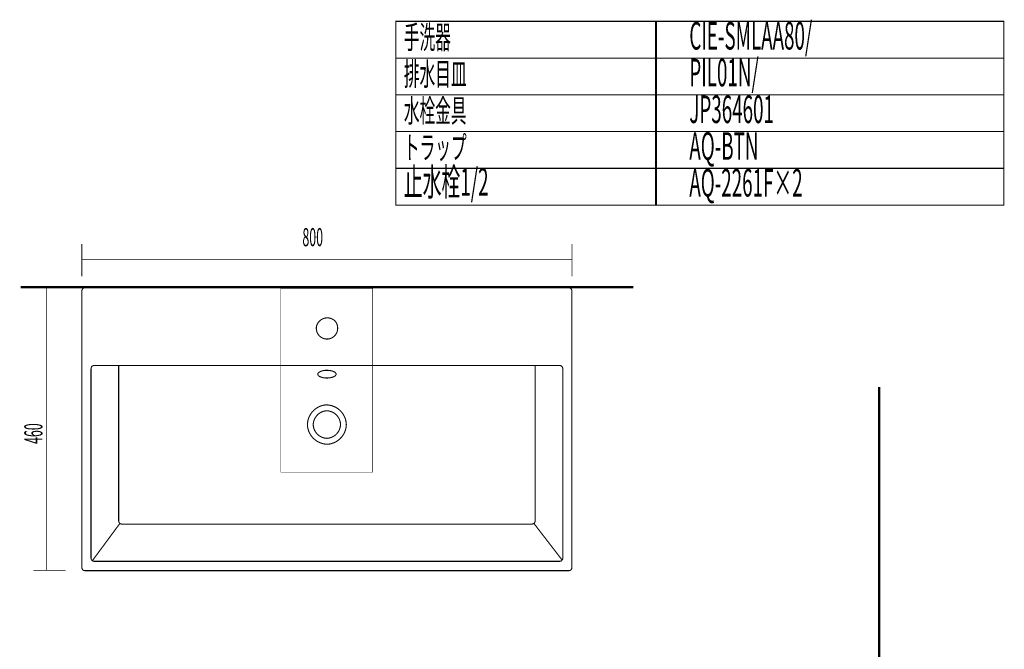
# Model space of a CAD drawing. Extents: x -34 to 478, y -279 to -11.
# Drawn here: x 317 to 478, y -114 to -11 of the extents above; entities that cross this region are included whole.
import ezdxf

# ---------------------------------------------------------------- set-up
doc = ezdxf.new("R2010")
doc.units = 0
doc.linetypes.add('AIGENLINE004', pattern=[0])
doc.linetypes.add('AIGENLINE005', pattern=[0.7056, 0.3528, -0.3528, 0, 0])
for name, color, linetype in [('LAYER_25', 7, 'CONTINUOUS'), ('LAYER_37', 7, 'CONTINUOUS'), ('LAYER_38', 7, 'CONTINUOUS'), ('LAYER_7', 7, 'CONTINUOUS'), ('LAYER_8', 7, 'CONTINUOUS')]:
    doc.layers.add(name, color=color, linetype=linetype)
doc.styles.get("Standard").update_dxf_attribs({"font": 'TXT', "bigfont": 'BIGFONT'})

msp = doc.modelspace()

# ---------------------------------------------------------------- linework, layer by layer
at = {"layer": 'LAYER_25', "const_width": 0.1764}
for points in [[(421.3252, -17.6279), (378.7459, -17.6279), (378.7459, -11.6279), (421.3252, -11.6279)], [(478.0022, -17.6279), (421.1388, -17.6279), (421.1388, -11.6279), (478.0022, -11.6279)], [(421.3252, -23.6279), (378.7459, -23.6279), (378.7459, -17.6279), (421.3252, -17.6279)], [(478.0022, -23.6279), (421.1388, -23.6279), (421.1388, -17.6279), (478.0022, -17.6279)], [(421.3252, -29.6278), (378.7459, -29.6278), (378.7459, -23.6279), (421.3252, -23.6279)], [(478.0022, -29.6278), (421.1388, -29.6278), (421.1388, -23.6279), (478.0022, -23.6279)], [(421.3252, -35.6278), (378.7459, -35.6278), (378.7459, -29.6278), (421.3252, -29.6278)], [(478.0022, -35.6278), (421.1388, -35.6278), (421.1388, -29.6278), (478.0022, -29.6278)], [(421.3252, -41.6278), (378.7459, -41.6278), (378.7459, -35.6278), (421.3252, -35.6278)], [(478.0022, -41.6278), (421.1388, -41.6278), (421.1388, -35.6278), (478.0022, -35.6278)]]:
    msp.add_lwpolyline(points, close=True, dxfattribs=at)
at = {"layer": 'LAYER_37', "const_width": 0.3528}
msp.add_lwpolyline([(457.6506, -71.3321), (457.6506, -230.5782)], dxfattribs=at)
msp.add_lwpolyline([(457.6506, -71.3321), (457.6506, -230.5782)], dxfattribs=at)
at = {"layer": 'LAYER_38', "linetype": 'AIGENLINE005', "const_width": 0.0882, "flags": 128}
msp.add_lwpolyline([(333.8208, -55.1326), (337.4595, -55.1326)], dxfattribs=at)
at = {"layer": 'LAYER_7', "const_width": 0.1129}
msp.add_lwpolyline([(330.766, -55.1332), (336.058, -55.1332)], dxfattribs=at)
at = {"layer": 'LAYER_7', "color": 1, "linetype": 'AIGENLINE004', "const_width": 0.0882, "flags": 128}
msp.add_lwpolyline([(359.9918, -85.2213), (374.9918, -85.2213), (374.9918, -55.2211), (359.9918, -55.2211)], close=True, dxfattribs=at)
at = {"layer": 'LAYER_8'}
for points, const_width in [([(327.5021, -53.2522), (327.5021, -47.9606)], 0.1129), ([(407.5031, -47.9606), (407.5031, -53.2522)], 0.1129), ([(327.5021, -50.5097), (407.5021, -50.5097)], 0.1129), ([(317.5341, -55.0337), (417.5342, -55.0337)], 0.3528), ([(319.5877, -55.1329), (324.8794, -55.1329)], 0.1129), ([(321.6892, -55.2232), (321.6892, -101.2233)], 0.1129), ([(327.5018, -100.8064), (327.5018, -55.6407)], 0.1764), ([(328.0031, -55.1326), (327.8515, -55.1563), (327.712, -55.2269), (327.6069, -55.3455), (327.5376, -55.4757), (327.5021, -55.6407)], 0.1764), ([(328.0031, -55.1326), (407.0139, -55.1326)], 0.1764), ([(337.5777, -55.1326), (339.5772, -55.1326)], 0.1764), ([(407.5031, -55.6407), (407.4804, -55.475), (407.4098, -55.3458), (407.305, -55.2273), (407.1658, -55.1567), (407.0139, -55.1326)], 0.1764), ([(407.5017, -55.6407), (407.5017, -100.8064)], 0.1764), ([(329.0042, -99.2809), (329.0042, -68.3273)], 0.1764), ([(329.5055, -67.8188), (329.3542, -67.8426), (329.2144, -67.9135), (329.0979, -68.0317), (329.0283, -68.1736), (329.0045, -68.3273)], 0.1764), ([(329.5055, -67.8188), (405.5115, -67.8188)], 0.1764), ([(333.5128, -93.1919), (333.5128, -67.8181)], 0.1764), ([(401.5028, -67.8188), (401.5028, -93.1926)], 0.1764), ([(406.0121, -68.3269), (405.989, -68.1736), (405.9081, -68.0317), (405.8026, -67.9128), (405.6624, -67.8429), (405.5115, -67.8191)], 0.1764), ([(406.0107, -68.3269), (406.0107, -99.2809)], 0.1764), ([(333.5128, -93.1919), (333.5359, -93.3456), (333.6058, -93.4878), (333.7102, -93.6063), (333.8504, -93.6763), (334.0134, -93.6994)], 0.1764), ([(401.0015, -93.7), (401.1655, -93.677), (401.305, -93.6063), (401.4094, -93.4878), (401.479, -93.3456), (401.5028, -93.1926)], 0.1764), ([(333.7095, -93.6063), (329.2137, -99.695)], 0.1764), ([(401.0015, -93.7), (334.0134, -93.7)], 0.1764), ([(401.305, -93.6063), (405.9067, -99.5772)], 0.1764), ([(329.0042, -99.2809), (329.028, -99.447), (329.0972, -99.5772), (329.2137, -99.695), (329.3539, -99.7653), (329.5048, -99.7894)], 0.1764), ([(405.5101, -99.7887), (405.661, -99.7653), (405.8012, -99.6943), (405.9067, -99.5765), (405.9869, -99.4463), (406.0107, -99.2809)], 0.1764), ([(324.8794, -101.3149), (319.5877, -101.3149)], 0.1129), ([(327.5018, -100.8064), (327.5369, -100.9601), (327.6065, -101.1013), (327.7113, -101.2205), (327.8508, -101.2908), (328.0024, -101.3142)], 0.1764), ([(407.0125, -101.3142), (328.0024, -101.3142)], 0.1764), ([(405.5101, -99.7887), (329.5048, -99.7887)], 0.1764), ([(407.0125, -101.3142), (407.1645, -101.2908), (407.3036, -101.2205), (407.4084, -101.1013), (407.4783, -100.9601), (407.5017, -100.8064)], 0.1764)]:
    msp.add_lwpolyline(points, dxfattribs=dict(at, const_width=const_width))
at = {"layer": 'LAYER_8', "const_width": 0.1764}
for points in [[(369.2691, -61.7292), (369.246, -61.4464), (369.1874, -61.1742, 0.10825129), (368.7498, -60.464, 0.55614899), (365.7975, -61.4464), (365.7751, -61.7292), (365.7975, -62.0017, 0.10989657), (366.1049, -62.7708, 0.30923451), (367.986, -63.4395, 0.21632116), (369.0871, -62.512, 0.02985539), (369.1874, -62.2735), (369.246, -62.0017)], [(366.019, -69.2258), (366.0421, -69.3443), (366.1237, -69.4624, 0.08049035), (366.3574, -69.6298, 0.05288972), (366.6996, -69.7575, 0.07991805), (367.7079, -69.8502, 0.08159345), (368.5966, -69.6635, 0.11994581), (368.9546, -69.4039), (369.0121, -69.2847), (369.0121, -69.1668), (368.9546, -69.048, 0.15568769), (368.4255, -68.7335, 0.01554786), (368.0106, -68.6342), (367.7316, -68.6108), (367.4518, -68.5998, 0.06042183), (366.7034, -68.7011, 0.07221711), (366.2633, -68.895), (366.1237, -69.0011), (366.0421, -69.1069)], [(367.5025, -80.6662, -0.39536847), (364.3264, -77.4578, -0.35276247), (367.0188, -74.2885, -0.03828531), (367.5025, -74.2515, -0.3951894), (370.6789, -77.4578, -0.35266435), (367.9863, -80.6292, -0.03828247)], [(367.5031, -79.7081, -0.39541116), (365.2759, -77.4578, -0.3910637), (367.5031, -75.2085, -0.39518309), (369.7311, -77.4578, -0.39109224)]]:
    msp.add_lwpolyline(points, format="xyb", close=True, dxfattribs=at)

# ---------------------------------------------------------------- texts
at = {"layer": 'LAYER_25', "width": 0.5}
for s, height, p in [('手洗器', 3.7519, (380.0729, -16.1001)), ('CIE-SMLAA80/', 4.5023, (426.672, -16.2402)), ('PIL01N/', 4.5023, (426.672, -22.2402)), ('排水目皿', 3.7519, (380.0729, -22.1001)), ('水栓金具', 3.7519, (380.0729, -28.1001)), ('JP364601', 4.5023, (426.672, -28.2401)), ('トラップ', 3.7519, (380.0729, -34.1001)), ('AQ-BTN ', 4.5023, (426.672, -34.2401)), ('止水栓1/2', 4.5023, (380.0729, -40.1001)), ('AQ-2261F×2', 4.5023, (426.672, -40.2401))]:
    msp.add_text(s, height=height, dxfattribs=at).set_placement(p)
at = {"layer": 'LAYER_8', "width": 0.5}
msp.add_text('800', height=2.9618, dxfattribs=at).set_placement((363.5111, -48.345))
msp.add_text('460', height=2.9618, rotation=90, dxfattribs=at).set_placement((321.0745, -80.6199))

doc.saveas('drawing.dxf')
